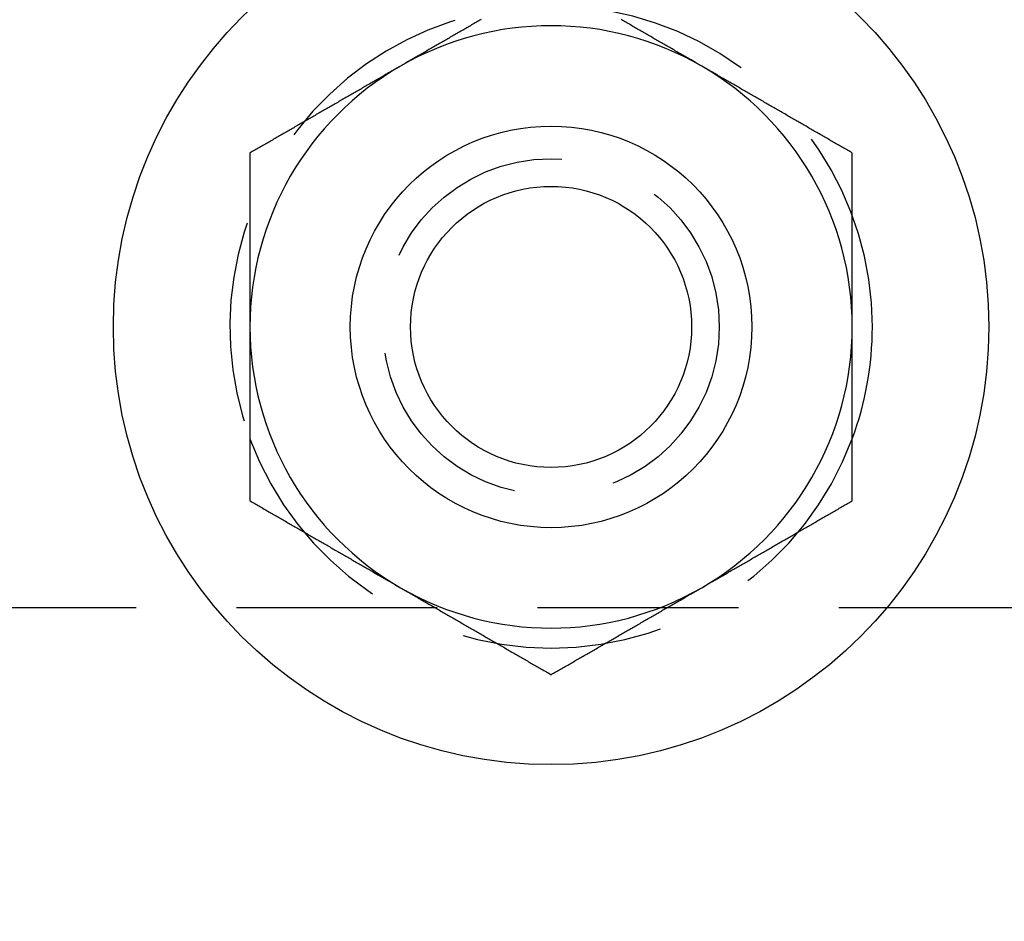
# Model space of a CAD drawing. Extents: x -137 to 301, y -495 to 82.
# Drawn here: x -56 to -32, y -263 to -240 of the extents above; entities that cross this region are included whole.
import ezdxf

# ---------------------------------------------------------------- set-up
doc = ezdxf.new("R2010")
doc.units = 0
doc.header["$LTSCALE"] = 20
doc.linetypes.add('VERDECKT', pattern=[0.375, 0.25, -0.125])
doc.layers.get('0').update_dxf_attribs({"linetype": 'CONTINUOUS'})

# ---------------------------------------------------------------- blocks, each defined once
blk = doc.blocks.new('A$C5F3700EE')
at = {"color": 1, "linetype": 'VERDECKT'}
blk.add_line((106.16497, 90), (-81.46494, 90), dxfattribs=at)
at = {"color": 3}
for points in [[(-57.7421, 104.649, 0), (-57.7717, 104.632, 0), (-57.8012, 104.615, 0), (-57.8307, 104.598, 0), (-57.8602, 104.581, 0), (-57.8898, 104.564, 0), (-57.9193, 104.547, 0), (-57.9488, 104.53, 0), (-57.9783, 104.513, 0), (-58.0079, 104.496, 0), (-58.0374, 104.479, 0), (-58.0669, 104.462, 0), (-58.0965, 104.445, 0), (-58.126, 104.428, 0), (-58.1555, 104.411, 0), (-58.185, 104.394, 0), (-58.2146, 104.377, 0), (-58.2441, 104.359, 0), (-58.2736, 104.342, 0), (-58.3031, 104.325, 0), (-58.3327, 104.308, 0), (-58.3622, 104.291, 0), (-58.3917, 104.274, 0), (-58.4213, 104.257, 0), (-58.4508, 104.24, 0), (-58.4803, 104.223, 0), (-58.5098, 104.206, 0), (-58.5394, 104.189, 0), (-58.5689, 104.172, 0), (-58.5984, 104.155, 0), (-58.628, 104.138, 0), (-58.6575, 104.121, 0), (-58.687, 104.104, 0), (-58.7165, 104.087, 0), (-58.7461, 104.07, 0), (-58.7756, 104.053, 0), (-58.8051, 104.036, 0), (-58.8346, 104.019, 0), (-58.8642, 104.001, 0), (-58.8937, 103.984, 0), (-58.9232, 103.967, 0), (-58.9528, 103.95, 0), (-58.9823, 103.933, 0), (-59.0118, 103.916, 0), (-59.0413, 103.899, 0), (-59.0709, 103.882, 0), (-59.1004, 103.865, 0), (-59.1299, 103.848, 0), (-59.1594, 103.831, 0), (-59.189, 103.814, 0), (-59.2185, 103.797, 0), (-59.248, 103.78, 0), (-59.2776, 103.763, 0), (-59.3071, 103.746, 0), (-59.3366, 103.729, 0), (-59.3661, 103.712, 0), (-59.3957, 103.695, 0), (-59.4252, 103.678, 0), (-59.4547, 103.661, 0), (-59.4843, 103.643, 0), (-59.5138, 103.626, 0), (-59.5433, 103.609, 0), (-59.5728, 103.592, 0), (-59.6024, 103.575, 0), (-59.6319, 103.558, 0), (-59.6614, 103.541, 0), (-59.6909, 103.524, 0), (-59.7205, 103.507, 0), (-59.75, 103.49, 0)], [(-52.25, 103.49, 0), (-52.2795, 103.507, 0), (-52.3091, 103.524, 0), (-52.3386, 103.541, 0), (-52.3681, 103.558, 0), (-52.3976, 103.575, 0), (-52.4272, 103.592, 0), (-52.4567, 103.609, 0), (-52.4862, 103.626, 0), (-52.5157, 103.643, 0), (-52.5453, 103.661, 0), (-52.5748, 103.678, 0), (-52.6043, 103.695, 0), (-52.6339, 103.712, 0), (-52.6634, 103.729, 0), (-52.6929, 103.746, 0), (-52.7224, 103.763, 0), (-52.752, 103.78, 0), (-52.7815, 103.797, 0), (-52.811, 103.814, 0), (-52.8406, 103.831, 0), (-52.8701, 103.848, 0), (-52.8996, 103.865, 0), (-52.9291, 103.882, 0), (-52.9587, 103.899, 0), (-52.9882, 103.916, 0), (-53.0177, 103.933, 0), (-53.0472, 103.95, 0), (-53.0768, 103.967, 0), (-53.1063, 103.984, 0), (-53.1358, 104.001, 0), (-53.1654, 104.019, 0), (-53.1949, 104.036, 0), (-53.2244, 104.053, 0), (-53.2539, 104.07, 0), (-53.2835, 104.087, 0), (-53.313, 104.104, 0), (-53.3425, 104.121, 0), (-53.372, 104.138, 0), (-53.4016, 104.155, 0), (-53.4311, 104.172, 0), (-53.4606, 104.189, 0), (-53.4902, 104.206, 0), (-53.5197, 104.223, 0), (-53.5492, 104.24, 0), (-53.5787, 104.257, 0), (-53.6083, 104.274, 0), (-53.6378, 104.291, 0), (-53.6673, 104.308, 0), (-53.6969, 104.325, 0), (-53.7264, 104.342, 0), (-53.7559, 104.359, 0), (-53.7854, 104.377, 0), (-53.815, 104.394, 0), (-53.8445, 104.411, 0), (-53.874, 104.428, 0), (-53.9035, 104.445, 0), (-53.9331, 104.462, 0), (-53.9626, 104.479, 0), (-53.9921, 104.496, 0), (-54.0217, 104.513, 0), (-54.0512, 104.53, 0), (-54.0807, 104.547, 0), (-54.1102, 104.564, 0), (-54.1398, 104.581, 0), (-54.1693, 104.598, 0), (-54.1988, 104.615, 0), (-54.2283, 104.632, 0), (-54.2579, 104.649, 0)], [(-59.75, 103.49, 0), (-59.7795, 103.473, 0), (-59.8091, 103.456, 0), (-59.8386, 103.439, 0), (-59.8681, 103.422, 0), (-59.8976, 103.405, 0), (-59.9272, 103.388, 0), (-59.9567, 103.371, 0), (-59.9862, 103.354, 0), (-60.0157, 103.337, 0), (-60.0453, 103.32, 0), (-60.0748, 103.303, 0), (-60.1043, 103.285, 0), (-60.1339, 103.268, 0), (-60.1634, 103.251, 0), (-60.1929, 103.234, 0), (-60.2224, 103.217, 0), (-60.252, 103.2, 0), (-60.2815, 103.183, 0), (-60.311, 103.166, 0), (-60.3406, 103.149, 0), (-60.3701, 103.132, 0), (-60.3996, 103.115, 0), (-60.4291, 103.098, 0), (-60.4587, 103.081, 0), (-60.4882, 103.064, 0), (-60.5177, 103.047, 0), (-60.5472, 103.03, 0), (-60.5768, 103.013, 0), (-60.6063, 102.996, 0), (-60.6358, 102.979, 0), (-60.6654, 102.962, 0), (-60.6949, 102.945, 0), (-60.7244, 102.927, 0), (-60.7539, 102.91, 0), (-60.7835, 102.893, 0), (-60.813, 102.876, 0), (-60.8425, 102.859, 0), (-60.872, 102.842, 0), (-60.9016, 102.825, 0), (-60.9311, 102.808, 0), (-60.9606, 102.791, 0), (-60.9902, 102.774, 0), (-61.0197, 102.757, 0), (-61.0492, 102.74, 0), (-61.0787, 102.723, 0), (-61.1083, 102.706, 0), (-61.1378, 102.689, 0), (-61.1673, 102.672, 0), (-61.1969, 102.655, 0), (-61.2264, 102.638, 0), (-61.2559, 102.621, 0), (-61.2854, 102.604, 0), (-61.315, 102.587, 0), (-61.3445, 102.569, 0), (-61.374, 102.552, 0), (-61.4035, 102.535, 0), (-61.4331, 102.518, 0), (-61.4626, 102.501, 0), (-61.4921, 102.484, 0), (-61.5217, 102.467, 0), (-61.5512, 102.45, 0), (-61.5807, 102.433, 0), (-61.6102, 102.416, 0), (-61.6398, 102.399, 0), (-61.6693, 102.382, 0), (-61.6988, 102.365, 0), (-61.7283, 102.348, 0), (-61.7579, 102.331, 0), (-61.7874, 102.314, 0), (-61.8169, 102.297, 0), (-61.8465, 102.28, 0), (-61.876, 102.263, 0), (-61.9055, 102.246, 0), (-61.935, 102.229, 0), (-61.9646, 102.211, 0), (-61.9941, 102.194, 0), (-62.0236, 102.177, 0), (-62.0531, 102.16, 0), (-62.0827, 102.143, 0), (-62.1122, 102.126, 0), (-62.1417, 102.109, 0), (-62.1713, 102.092, 0), (-62.2008, 102.075, 0), (-62.2303, 102.058, 0), (-62.2598, 102.041, 0), (-62.2894, 102.024, 0), (-62.3189, 102.007, 0), (-62.3484, 101.99, 0), (-62.378, 101.973, 0), (-62.4075, 101.956, 0), (-62.437, 101.939, 0), (-62.4665, 101.922, 0), (-62.4961, 101.905, 0), (-62.5256, 101.888, 0), (-62.5551, 101.871, 0), (-62.5846, 101.853, 0), (-62.6142, 101.836, 0), (-62.6437, 101.819, 0), (-62.6732, 101.802, 0), (-62.7028, 101.785, 0), (-62.7323, 101.768, 0), (-62.7618, 101.751, 0), (-62.7913, 101.734, 0), (-62.8209, 101.717, 0), (-62.8504, 101.7, 0), (-62.8799, 101.683, 0), (-62.9094, 101.666, 0), (-62.939, 101.649, 0), (-62.9685, 101.632, 0), (-62.998, 101.615, 0), (-63.0276, 101.598, 0), (-63.0571, 101.581, 0), (-63.0866, 101.564, 0), (-63.1161, 101.547, 0), (-63.1457, 101.53, 0), (-63.1752, 101.512, 0), (-63.2047, 101.495, 0), (-63.2343, 101.478, 0), (-63.2638, 101.461, 0), (-63.2933, 101.444, 0), (-63.3228, 101.427, 0), (-63.3524, 101.41, 0), (-63.3819, 101.393, 0), (-63.4114, 101.376, 0), (-63.4409, 101.359, 0), (-63.4705, 101.342, 0), (-63.5, 101.325, 0)], [(-48.5, 101.325, 0), (-48.5295, 101.342, 0), (-48.5591, 101.359, 0), (-48.5886, 101.376, 0), (-48.6181, 101.393, 0), (-48.6476, 101.41, 0), (-48.6772, 101.427, 0), (-48.7067, 101.444, 0), (-48.7362, 101.461, 0), (-48.7657, 101.478, 0), (-48.7953, 101.495, 0), (-48.8248, 101.512, 0), (-48.8543, 101.53, 0), (-48.8839, 101.547, 0), (-48.9134, 101.564, 0), (-48.9429, 101.581, 0), (-48.9724, 101.598, 0), (-49.002, 101.615, 0), (-49.0315, 101.632, 0), (-49.061, 101.649, 0), (-49.0906, 101.666, 0), (-49.1201, 101.683, 0), (-49.1496, 101.7, 0), (-49.1791, 101.717, 0), (-49.2087, 101.734, 0), (-49.2382, 101.751, 0), (-49.2677, 101.768, 0), (-49.2972, 101.785, 0), (-49.3268, 101.802, 0), (-49.3563, 101.819, 0), (-49.3858, 101.836, 0), (-49.4154, 101.853, 0), (-49.4449, 101.871, 0), (-49.4744, 101.888, 0), (-49.5039, 101.905, 0), (-49.5335, 101.922, 0), (-49.563, 101.939, 0), (-49.5925, 101.956, 0), (-49.622, 101.973, 0), (-49.6516, 101.99, 0), (-49.6811, 102.007, 0), (-49.7106, 102.024, 0), (-49.7402, 102.041, 0), (-49.7697, 102.058, 0), (-49.7992, 102.075, 0), (-49.8287, 102.092, 0), (-49.8583, 102.109, 0), (-49.8878, 102.126, 0), (-49.9173, 102.143, 0), (-49.9469, 102.16, 0), (-49.9764, 102.177, 0), (-50.0059, 102.194, 0), (-50.0354, 102.211, 0), (-50.065, 102.229, 0), (-50.0945, 102.246, 0), (-50.124, 102.263, 0), (-50.1535, 102.28, 0), (-50.1831, 102.297, 0), (-50.2126, 102.314, 0), (-50.2421, 102.331, 0), (-50.2717, 102.348, 0), (-50.3012, 102.365, 0), (-50.3307, 102.382, 0), (-50.3602, 102.399, 0), (-50.3898, 102.416, 0), (-50.4193, 102.433, 0), (-50.4488, 102.45, 0), (-50.4783, 102.467, 0), (-50.5079, 102.484, 0), (-50.5374, 102.501, 0), (-50.5669, 102.518, 0), (-50.5965, 102.535, 0), (-50.626, 102.552, 0), (-50.6555, 102.569, 0), (-50.685, 102.587, 0), (-50.7146, 102.604, 0), (-50.7441, 102.621, 0), (-50.7736, 102.638, 0), (-50.8031, 102.655, 0), (-50.8327, 102.672, 0), (-50.8622, 102.689, 0), (-50.8917, 102.706, 0), (-50.9213, 102.723, 0), (-50.9508, 102.74, 0), (-50.9803, 102.757, 0), (-51.0098, 102.774, 0), (-51.0394, 102.791, 0), (-51.0689, 102.808, 0), (-51.0984, 102.825, 0), (-51.128, 102.842, 0), (-51.1575, 102.859, 0), (-51.187, 102.876, 0), (-51.2165, 102.893, 0), (-51.2461, 102.91, 0), (-51.2756, 102.927, 0), (-51.3051, 102.945, 0), (-51.3346, 102.962, 0), (-51.3642, 102.979, 0), (-51.3937, 102.996, 0), (-51.4232, 103.013, 0), (-51.4528, 103.03, 0), (-51.4823, 103.047, 0), (-51.5118, 103.064, 0), (-51.5413, 103.081, 0), (-51.5709, 103.098, 0), (-51.6004, 103.115, 0), (-51.6299, 103.132, 0), (-51.6594, 103.149, 0), (-51.689, 103.166, 0), (-51.7185, 103.183, 0), (-51.748, 103.2, 0), (-51.7776, 103.217, 0), (-51.8071, 103.234, 0), (-51.8366, 103.251, 0), (-51.8661, 103.268, 0), (-51.8957, 103.285, 0), (-51.9252, 103.303, 0), (-51.9547, 103.32, 0), (-51.9843, 103.337, 0), (-52.0138, 103.354, 0), (-52.0433, 103.371, 0), (-52.0728, 103.388, 0), (-52.1024, 103.405, 0), (-52.1319, 103.422, 0), (-52.1614, 103.439, 0), (-52.1909, 103.456, 0), (-52.2205, 103.473, 0), (-52.25, 103.49, 0)], [(-63.5, 101.325, 0), (-63.5, 101.291, 0), (-63.5, 101.257, 0), (-63.5, 101.223, 0), (-63.5, 101.189, 0), (-63.5, 101.155, 0), (-63.5, 101.121, 0), (-63.5, 101.087, 0), (-63.5, 101.053, 0), (-63.5, 101.019, 0), (-63.5, 100.985, 0), (-63.5, 100.951, 0), (-63.5, 100.916, 0), (-63.5, 100.882, 0), (-63.5, 100.848, 0), (-63.5, 100.814, 0), (-63.5, 100.78, 0), (-63.5, 100.746, 0), (-63.5, 100.712, 0), (-63.5, 100.678, 0), (-63.5, 100.644, 0), (-63.5, 100.61, 0), (-63.5, 100.576, 0), (-63.5, 100.542, 0), (-63.5, 100.508, 0), (-63.5, 100.474, 0), (-63.5, 100.44, 0), (-63.5, 100.406, 0), (-63.5, 100.372, 0), (-63.5, 100.338, 0), (-63.5, 100.304, 0), (-63.5, 100.269, 0), (-63.5, 100.235, 0), (-63.5, 100.201, 0), (-63.5, 100.167, 0), (-63.5, 100.133, 0), (-63.5, 100.099, 0), (-63.5, 100.065, 0), (-63.5, 100.031, 0), (-63.5, 99.997, 0), (-63.5, 99.9629, 0), (-63.5, 99.9288, 0), (-63.5, 99.8947, 0), (-63.5, 99.8607, 0), (-63.5, 99.8266, 0), (-63.5, 99.7925, 0), (-63.5, 99.7584, 0), (-63.5, 99.7244, 0), (-63.5, 99.6903, 0), (-63.5, 99.6562, 0), (-63.5, 99.6221, 0), (-63.5, 99.5881, 0), (-63.5, 99.554, 0), (-63.5, 99.5199, 0), (-63.5, 99.4858, 0), (-63.5, 99.4517, 0), (-63.5, 99.4176, 0), (-63.5, 99.3836, 0), (-63.5, 99.3495, 0), (-63.5, 99.3154, 0), (-63.5, 99.2813, 0), (-63.5, 99.2472, 0), (-63.5, 99.2131, 0), (-63.5, 99.179, 0), (-63.5, 99.1449, 0), (-63.5, 99.1108, 0), (-63.5, 99.0767, 0), (-63.5, 99.0426, 0), (-63.5, 99.0085, 0), (-63.5, 98.9744, 0), (-63.5, 98.9403, 0), (-63.5, 98.9062, 0), (-63.5, 98.8721, 0), (-63.5, 98.838, 0), (-63.5, 98.8039, 0), (-63.5, 98.7698, 0), (-63.5, 98.7357, 0), (-63.5, 98.7016, 0), (-63.5, 98.6675, 0), (-63.5, 98.6334, 0), (-63.5, 98.5993, 0), (-63.5, 98.5652, 0), (-63.5, 98.5311, 0), (-63.5, 98.497, 0), (-63.5, 98.4628, 0), (-63.5, 98.4287, 0), (-63.5, 98.3946, 0), (-63.5, 98.3605, 0), (-63.5, 98.3264, 0), (-63.5, 98.2923, 0), (-63.5, 98.2581, 0), (-63.5, 98.224, 0), (-63.5, 98.1899, 0), (-63.5, 98.1558, 0), (-63.5, 98.1216, 0), (-63.5, 98.0875, 0), (-63.5, 98.0534, 0), (-63.5, 98.0193, 0), (-63.5, 97.9851, 0), (-63.5, 97.951, 0), (-63.5, 97.9169, 0), (-63.5, 97.8827, 0), (-63.5, 97.8486, 0), (-63.5, 97.8145, 0), (-63.5, 97.7803, 0), (-63.5, 97.7462, 0), (-63.5, 97.712, 0), (-63.5, 97.6779, 0), (-63.5, 97.6438, 0), (-63.5, 97.6096, 0), (-63.5, 97.5755, 0), (-63.5, 97.5413, 0), (-63.5, 97.5072, 0), (-63.5, 97.473, 0), (-63.5, 97.4389, 0), (-63.5, 97.4047, 0), (-63.5, 97.3706, 0), (-63.5, 97.3364, 0), (-63.5, 97.3023, 0), (-63.5, 97.2681, 0), (-63.5, 97.234, 0), (-63.5, 97.1998, 0), (-63.5, 97.1657, 0), (-63.5, 97.1315, 0), (-63.5, 97.0973, 0), (-63.5, 97.0632, 0), (-63.5, 97.029, 0), (-63.5, 96.9948, 0)], [(-48.5, 96.9948, 0), (-48.5, 97.029, 0), (-48.5, 97.0632, 0), (-48.5, 97.0973, 0), (-48.5, 97.1315, 0), (-48.5, 97.1657, 0), (-48.5, 97.1998, 0), (-48.5, 97.234, 0), (-48.5, 97.2681, 0), (-48.5, 97.3023, 0), (-48.5, 97.3364, 0), (-48.5, 97.3706, 0), (-48.5, 97.4047, 0), (-48.5, 97.4389, 0), (-48.5, 97.473, 0), (-48.5, 97.5072, 0), (-48.5, 97.5413, 0), (-48.5, 97.5755, 0), (-48.5, 97.6096, 0), (-48.5, 97.6438, 0), (-48.5, 97.6779, 0), (-48.5, 97.712, 0), (-48.5, 97.7462, 0), (-48.5, 97.7803, 0), (-48.5, 97.8145, 0), (-48.5, 97.8486, 0), (-48.5, 97.8827, 0), (-48.5, 97.9169, 0), (-48.5, 97.951, 0), (-48.5, 97.9851, 0), (-48.5, 98.0193, 0), (-48.5, 98.0534, 0), (-48.5, 98.0875, 0), (-48.5, 98.1216, 0), (-48.5, 98.1558, 0), (-48.5, 98.1899, 0), (-48.5, 98.224, 0), (-48.5, 98.2581, 0), (-48.5, 98.2923, 0), (-48.5, 98.3264, 0), (-48.5, 98.3605, 0), (-48.5, 98.3946, 0), (-48.5, 98.4287, 0), (-48.5, 98.4628, 0), (-48.5, 98.497, 0), (-48.5, 98.5311, 0), (-48.5, 98.5652, 0), (-48.5, 98.5993, 0), (-48.5, 98.6334, 0), (-48.5, 98.6675, 0), (-48.5, 98.7016, 0), (-48.5, 98.7357, 0), (-48.5, 98.7698, 0), (-48.5, 98.8039, 0), (-48.5, 98.838, 0), (-48.5, 98.8721, 0), (-48.5, 98.9062, 0), (-48.5, 98.9403, 0), (-48.5, 98.9744, 0), (-48.5, 99.0085, 0), (-48.5, 99.0426, 0), (-48.5, 99.0767, 0), (-48.5, 99.1108, 0), (-48.5, 99.1449, 0), (-48.5, 99.179, 0), (-48.5, 99.2131, 0), (-48.5, 99.2472, 0), (-48.5, 99.2813, 0), (-48.5, 99.3154, 0), (-48.5, 99.3495, 0), (-48.5, 99.3836, 0), (-48.5, 99.4176, 0), (-48.5, 99.4517, 0), (-48.5, 99.4858, 0), (-48.5, 99.5199, 0), (-48.5, 99.554, 0), (-48.5, 99.5881, 0), (-48.5, 99.6221, 0), (-48.5, 99.6562, 0), (-48.5, 99.6903, 0), (-48.5, 99.7244, 0), (-48.5, 99.7584, 0), (-48.5, 99.7925, 0), (-48.5, 99.8266, 0), (-48.5, 99.8607, 0), (-48.5, 99.8947, 0), (-48.5, 99.9288, 0), (-48.5, 99.9629, 0), (-48.5, 99.997, 0), (-48.5, 100.031, 0), (-48.5, 100.065, 0), (-48.5, 100.099, 0), (-48.5, 100.133, 0), (-48.5, 100.167, 0), (-48.5, 100.201, 0), (-48.5, 100.235, 0), (-48.5, 100.269, 0), (-48.5, 100.304, 0), (-48.5, 100.338, 0), (-48.5, 100.372, 0), (-48.5, 100.406, 0), (-48.5, 100.44, 0), (-48.5, 100.474, 0), (-48.5, 100.508, 0), (-48.5, 100.542, 0), (-48.5, 100.576, 0), (-48.5, 100.61, 0), (-48.5, 100.644, 0), (-48.5, 100.678, 0), (-48.5, 100.712, 0), (-48.5, 100.746, 0), (-48.5, 100.78, 0), (-48.5, 100.814, 0), (-48.5, 100.848, 0), (-48.5, 100.882, 0), (-48.5, 100.916, 0), (-48.5, 100.951, 0), (-48.5, 100.985, 0), (-48.5, 101.019, 0), (-48.5, 101.053, 0), (-48.5, 101.087, 0), (-48.5, 101.121, 0), (-48.5, 101.155, 0), (-48.5, 101.189, 0), (-48.5, 101.223, 0), (-48.5, 101.257, 0), (-48.5, 101.291, 0), (-48.5, 101.325, 0)], [(-63.5, 96.9948, 0), (-63.5, 96.9722, 0), (-63.5, 96.9496, 0), (-63.5, 96.9269, 0), (-63.5, 96.9043, 0), (-63.5, 96.8816, 0), (-63.5, 96.859, 0), (-63.5, 96.8364, 0), (-63.5, 96.8137, 0), (-63.5, 96.7911, 0), (-63.5, 96.7684, 0), (-63.5, 96.7458, 0), (-63.5, 96.7231, 0), (-63.5, 96.7005, 0), (-63.5, 96.6778, 0), (-63.5, 96.6552, 0), (-63.5, 96.6325, 0), (-63.5, 96.6099, 0), (-63.5, 96.5872, 0), (-63.5, 96.5646, 0), (-63.5, 96.5419, 0), (-63.5, 96.5193, 0), (-63.5, 96.4966, 0), (-63.5, 96.474, 0), (-63.5, 96.4513, 0), (-63.5, 96.4287, 0), (-63.5, 96.406, 0), (-63.5, 96.3834, 0), (-63.5, 96.3607, 0), (-63.5, 96.3381, 0), (-63.5, 96.3154, 0), (-63.5, 96.2928, 0), (-63.5, 96.2701, 0), (-63.5, 96.2474, 0), (-63.5, 96.2248, 0), (-63.5, 96.2021, 0), (-63.5, 96.1795, 0), (-63.5, 96.1568, 0), (-63.5, 96.1342, 0), (-63.5, 96.1115, 0), (-63.5, 96.0888, 0), (-63.5, 96.0662, 0), (-63.5, 96.0435, 0), (-63.5, 96.0209, 0), (-63.5, 95.9982, 0), (-63.5, 95.9755, 0), (-63.5, 95.9529, 0), (-63.5, 95.9302, 0), (-63.5, 95.9075, 0), (-63.5, 95.8849, 0), (-63.5, 95.8622, 0), (-63.5, 95.8395, 0), (-63.5, 95.8169, 0), (-63.5, 95.7942, 0), (-63.5, 95.7715, 0), (-63.5, 95.7489, 0), (-63.5, 95.7262, 0), (-63.5, 95.7035, 0), (-63.5, 95.6809, 0), (-63.5, 95.6582, 0), (-63.5, 95.6355, 0), (-63.5, 95.6129, 0), (-63.5, 95.5902, 0), (-63.5, 95.5675, 0), (-63.5, 95.5448, 0), (-63.5, 95.5222, 0), (-63.5, 95.4995, 0), (-63.5, 95.4768, 0), (-63.5, 95.4541, 0), (-63.5, 95.4315, 0), (-63.5, 95.4088, 0), (-63.5, 95.3861, 0), (-63.5, 95.3634, 0), (-63.5, 95.3408, 0), (-63.5, 95.3181, 0), (-63.5, 95.2954, 0), (-63.5, 95.2727, 0), (-63.5, 95.2501, 0), (-63.5, 95.2274, 0), (-63.5, 95.2047, 0), (-63.5, 95.182, 0), (-63.5, 95.1593, 0), (-63.5, 95.1366, 0), (-63.5, 95.114, 0), (-63.5, 95.0913, 0), (-63.5, 95.0686, 0), (-63.5, 95.0459, 0), (-63.5, 95.0232, 0), (-63.5, 95.0006, 0), (-63.5, 94.9779, 0), (-63.5, 94.9552, 0), (-63.5, 94.9325, 0), (-63.5, 94.9098, 0), (-63.5, 94.8871, 0), (-63.5, 94.8644, 0), (-63.5, 94.8418, 0), (-63.5, 94.8191, 0), (-63.5, 94.7964, 0), (-63.5, 94.7737, 0), (-63.5, 94.751, 0), (-63.5, 94.7283, 0), (-63.5, 94.7056, 0), (-63.5, 94.6829, 0), (-63.5, 94.6602, 0), (-63.5, 94.6375, 0), (-63.5, 94.6148, 0), (-63.5, 94.5921, 0), (-63.5, 94.5694, 0), (-63.5, 94.5467, 0), (-63.5, 94.524, 0), (-63.5, 94.5013, 0), (-63.5, 94.4786, 0), (-63.5, 94.4559, 0), (-63.5, 94.4332, 0), (-63.5, 94.4105, 0), (-63.5, 94.3878, 0), (-63.5, 94.3651, 0), (-63.5, 94.3424, 0), (-63.5, 94.3197, 0), (-63.5, 94.297, 0), (-63.5, 94.2743, 0), (-63.5, 94.2516, 0), (-63.5, 94.2289, 0), (-63.5, 94.2062, 0), (-63.5, 94.1835, 0), (-63.5, 94.1608, 0), (-63.5, 94.1381, 0), (-63.5, 94.1154, 0), (-63.5, 94.0927, 0), (-63.5, 94.07, 0), (-63.5, 94.0473, 0), (-63.5, 94.0246, 0), (-63.5, 94.0019, 0), (-63.5, 93.9792, 0), (-63.5, 93.9565, 0), (-63.5, 93.9338, 0), (-63.5, 93.9111, 0), (-63.5, 93.8884, 0), (-63.5, 93.8657, 0), (-63.5, 93.843, 0), (-63.5, 93.8203, 0), (-63.5, 93.7976, 0), (-63.5, 93.7749, 0), (-63.5, 93.7522, 0), (-63.5, 93.7295, 0), (-63.5, 93.7068, 0), (-63.5, 93.6841, 0), (-63.5, 93.6615, 0), (-63.5, 93.6388, 0), (-63.5, 93.6161, 0), (-63.5, 93.5934, 0), (-63.5, 93.5707, 0), (-63.5, 93.548, 0), (-63.5, 93.5253, 0), (-63.5, 93.5027, 0), (-63.5, 93.48, 0), (-63.5, 93.4573, 0), (-63.5, 93.4346, 0), (-63.5, 93.4119, 0), (-63.5, 93.3893, 0), (-63.5, 93.3666, 0), (-63.5, 93.3439, 0), (-63.5, 93.3213, 0), (-63.5, 93.2986, 0), (-63.5, 93.2759, 0), (-63.5, 93.2533, 0), (-63.5, 93.2306, 0), (-63.5, 93.2079, 0), (-63.5, 93.1853, 0), (-63.5, 93.1626, 0), (-63.5, 93.14, 0), (-63.5, 93.1173, 0), (-63.5, 93.0946, 0), (-63.5, 93.072, 0), (-63.5, 93.0494, 0), (-63.5, 93.0267, 0), (-63.5, 93.0041, 0), (-63.5, 92.9814, 0), (-63.5, 92.9588, 0), (-63.5, 92.9361, 0), (-63.5, 92.9135, 0), (-63.5, 92.8909, 0), (-63.5, 92.8683, 0), (-63.5, 92.8456, 0), (-63.5, 92.823, 0), (-63.5, 92.8004, 0), (-63.5, 92.7778, 0), (-63.5, 92.7552, 0), (-63.5, 92.7325, 0), (-63.5, 92.7099, 0), (-63.5, 92.6873, 0), (-63.5, 92.6647, 0)], [(-48.5, 92.6647, 0), (-48.5, 92.6873, 0), (-48.5, 92.7099, 0), (-48.5, 92.7325, 0), (-48.5, 92.7552, 0), (-48.5, 92.7778, 0), (-48.5, 92.8004, 0), (-48.5, 92.823, 0), (-48.5, 92.8456, 0), (-48.5, 92.8683, 0), (-48.5, 92.8909, 0), (-48.5, 92.9135, 0), (-48.5, 92.9361, 0), (-48.5, 92.9588, 0), (-48.5, 92.9814, 0), (-48.5, 93.0041, 0), (-48.5, 93.0267, 0), (-48.5, 93.0494, 0), (-48.5, 93.072, 0), (-48.5, 93.0946, 0), (-48.5, 93.1173, 0), (-48.5, 93.14, 0), (-48.5, 93.1626, 0), (-48.5, 93.1853, 0), (-48.5, 93.2079, 0), (-48.5, 93.2306, 0), (-48.5, 93.2533, 0), (-48.5, 93.2759, 0), (-48.5, 93.2986, 0), (-48.5, 93.3213, 0), (-48.5, 93.3439, 0), (-48.5, 93.3666, 0), (-48.5, 93.3893, 0), (-48.5, 93.4119, 0), (-48.5, 93.4346, 0), (-48.5, 93.4573, 0), (-48.5, 93.48, 0), (-48.5, 93.5027, 0), (-48.5, 93.5253, 0), (-48.5, 93.548, 0), (-48.5, 93.5707, 0), (-48.5, 93.5934, 0), (-48.5, 93.6161, 0), (-48.5, 93.6388, 0), (-48.5, 93.6615, 0), (-48.5, 93.6841, 0), (-48.5, 93.7068, 0), (-48.5, 93.7295, 0), (-48.5, 93.7522, 0), (-48.5, 93.7749, 0), (-48.5, 93.7976, 0), (-48.5, 93.8203, 0), (-48.5, 93.843, 0), (-48.5, 93.8657, 0), (-48.5, 93.8884, 0), (-48.5, 93.9111, 0), (-48.5, 93.9338, 0), (-48.5, 93.9565, 0), (-48.5, 93.9792, 0), (-48.5, 94.0019, 0), (-48.5, 94.0246, 0), (-48.5, 94.0473, 0), (-48.5, 94.07, 0), (-48.5, 94.0927, 0), (-48.5, 94.1154, 0), (-48.5, 94.1381, 0), (-48.5, 94.1608, 0), (-48.5, 94.1835, 0), (-48.5, 94.2062, 0), (-48.5, 94.2289, 0), (-48.5, 94.2516, 0), (-48.5, 94.2743, 0), (-48.5, 94.297, 0), (-48.5, 94.3197, 0), (-48.5, 94.3424, 0), (-48.5, 94.3651, 0), (-48.5, 94.3878, 0), (-48.5, 94.4105, 0), (-48.5, 94.4332, 0), (-48.5, 94.4559, 0), (-48.5, 94.4786, 0), (-48.5, 94.5013, 0), (-48.5, 94.524, 0), (-48.5, 94.5467, 0), (-48.5, 94.5694, 0), (-48.5, 94.5921, 0), (-48.5, 94.6148, 0), (-48.5, 94.6375, 0), (-48.5, 94.6602, 0), (-48.5, 94.6829, 0), (-48.5, 94.7056, 0), (-48.5, 94.7283, 0), (-48.5, 94.751, 0), (-48.5, 94.7737, 0), (-48.5, 94.7964, 0), (-48.5, 94.8191, 0), (-48.5, 94.8418, 0), (-48.5, 94.8644, 0), (-48.5, 94.8871, 0), (-48.5, 94.9098, 0), (-48.5, 94.9325, 0), (-48.5, 94.9552, 0), (-48.5, 94.9779, 0), (-48.5, 95.0006, 0), (-48.5, 95.0232, 0), (-48.5, 95.0459, 0), (-48.5, 95.0686, 0), (-48.5, 95.0913, 0), (-48.5, 95.114, 0), (-48.5, 95.1366, 0), (-48.5, 95.1593, 0), (-48.5, 95.182, 0), (-48.5, 95.2047, 0), (-48.5, 95.2274, 0), (-48.5, 95.2501, 0), (-48.5, 95.2727, 0), (-48.5, 95.2954, 0), (-48.5, 95.3181, 0), (-48.5, 95.3408, 0), (-48.5, 95.3634, 0), (-48.5, 95.3861, 0), (-48.5, 95.4088, 0), (-48.5, 95.4315, 0), (-48.5, 95.4541, 0), (-48.5, 95.4768, 0), (-48.5, 95.4995, 0), (-48.5, 95.5222, 0), (-48.5, 95.5448, 0), (-48.5, 95.5675, 0), (-48.5, 95.5902, 0), (-48.5, 95.6129, 0), (-48.5, 95.6355, 0), (-48.5, 95.6582, 0), (-48.5, 95.6809, 0), (-48.5, 95.7035, 0), (-48.5, 95.7262, 0), (-48.5, 95.7489, 0), (-48.5, 95.7715, 0), (-48.5, 95.7942, 0), (-48.5, 95.8169, 0), (-48.5, 95.8395, 0), (-48.5, 95.8622, 0), (-48.5, 95.8849, 0), (-48.5, 95.9075, 0), (-48.5, 95.9302, 0), (-48.5, 95.9529, 0), (-48.5, 95.9755, 0), (-48.5, 95.9982, 0), (-48.5, 96.0209, 0), (-48.5, 96.0435, 0), (-48.5, 96.0662, 0), (-48.5, 96.0888, 0), (-48.5, 96.1115, 0), (-48.5, 96.1342, 0), (-48.5, 96.1568, 0), (-48.5, 96.1795, 0), (-48.5, 96.2021, 0), (-48.5, 96.2248, 0), (-48.5, 96.2474, 0), (-48.5, 96.2701, 0), (-48.5, 96.2928, 0), (-48.5, 96.3154, 0), (-48.5, 96.3381, 0), (-48.5, 96.3607, 0), (-48.5, 96.3834, 0), (-48.5, 96.406, 0), (-48.5, 96.4287, 0), (-48.5, 96.4513, 0), (-48.5, 96.474, 0), (-48.5, 96.4966, 0), (-48.5, 96.5193, 0), (-48.5, 96.5419, 0), (-48.5, 96.5646, 0), (-48.5, 96.5872, 0), (-48.5, 96.6099, 0), (-48.5, 96.6325, 0), (-48.5, 96.6552, 0), (-48.5, 96.6778, 0), (-48.5, 96.7005, 0), (-48.5, 96.7231, 0), (-48.5, 96.7458, 0), (-48.5, 96.7684, 0), (-48.5, 96.7911, 0), (-48.5, 96.8137, 0), (-48.5, 96.8364, 0), (-48.5, 96.859, 0), (-48.5, 96.8816, 0), (-48.5, 96.9043, 0), (-48.5, 96.9269, 0), (-48.5, 96.9496, 0), (-48.5, 96.9722, 0), (-48.5, 96.9948, 0)], [(-63.5, 92.6647, 0), (-63.4705, 92.6477, 0), (-63.4409, 92.6306, 0), (-63.4114, 92.6136, 0), (-63.3819, 92.5965, 0), (-63.3524, 92.5795, 0), (-63.3228, 92.5624, 0), (-63.2933, 92.5454, 0), (-63.2638, 92.5283, 0), (-63.2343, 92.5113, 0), (-63.2047, 92.4942, 0), (-63.1752, 92.4772, 0), (-63.1457, 92.4601, 0), (-63.1161, 92.4431, 0), (-63.0866, 92.426, 0), (-63.0571, 92.409, 0), (-63.0276, 92.392, 0), (-62.998, 92.3749, 0), (-62.9685, 92.3579, 0), (-62.939, 92.3408, 0), (-62.9094, 92.3238, 0), (-62.8799, 92.3067, 0), (-62.8504, 92.2897, 0), (-62.8209, 92.2726, 0), (-62.7913, 92.2556, 0), (-62.7618, 92.2385, 0), (-62.7323, 92.2215, 0), (-62.7028, 92.2044, 0), (-62.6732, 92.1874, 0), (-62.6437, 92.1703, 0), (-62.6142, 92.1533, 0), (-62.5846, 92.1362, 0), (-62.5551, 92.1192, 0), (-62.5256, 92.1021, 0), (-62.4961, 92.0851, 0), (-62.4665, 92.068, 0), (-62.437, 92.051, 0), (-62.4075, 92.034, 0), (-62.378, 92.0169, 0), (-62.3484, 91.9999, 0), (-62.3189, 91.9828, 0), (-62.2894, 91.9658, 0), (-62.2598, 91.9487, 0), (-62.2303, 91.9317, 0), (-62.2008, 91.9146, 0), (-62.1713, 91.8976, 0), (-62.1417, 91.8805, 0), (-62.1122, 91.8635, 0), (-62.0827, 91.8464, 0), (-62.0531, 91.8294, 0), (-62.0236, 91.8123, 0), (-61.9941, 91.7953, 0), (-61.9646, 91.7782, 0), (-61.935, 91.7612, 0), (-61.9055, 91.7441, 0), (-61.876, 91.7271, 0), (-61.8465, 91.71, 0), (-61.8169, 91.693, 0), (-61.7874, 91.6759, 0), (-61.7579, 91.6589, 0), (-61.7283, 91.6419, 0), (-61.6988, 91.6248, 0), (-61.6693, 91.6078, 0), (-61.6398, 91.5907, 0), (-61.6102, 91.5737, 0), (-61.5807, 91.5566, 0), (-61.5512, 91.5396, 0), (-61.5217, 91.5225, 0), (-61.4921, 91.5055, 0), (-61.4626, 91.4884, 0), (-61.4331, 91.4714, 0), (-61.4035, 91.4543, 0), (-61.374, 91.4373, 0), (-61.3445, 91.4202, 0), (-61.315, 91.4032, 0), (-61.2854, 91.3861, 0), (-61.2559, 91.3691, 0), (-61.2264, 91.352, 0), (-61.1969, 91.335, 0), (-61.1673, 91.3179, 0), (-61.1378, 91.3009, 0), (-61.1083, 91.2839, 0), (-61.0787, 91.2668, 0), (-61.0492, 91.2498, 0), (-61.0197, 91.2327, 0), (-60.9902, 91.2157, 0), (-60.9606, 91.1986, 0), (-60.9311, 91.1816, 0), (-60.9016, 91.1645, 0), (-60.872, 91.1475, 0), (-60.8425, 91.1304, 0), (-60.813, 91.1134, 0), (-60.7835, 91.0963, 0), (-60.7539, 91.0793, 0), (-60.7244, 91.0622, 0), (-60.6949, 91.0452, 0), (-60.6654, 91.0281, 0), (-60.6358, 91.0111, 0), (-60.6063, 90.994, 0), (-60.5768, 90.977, 0), (-60.5472, 90.9599, 0), (-60.5177, 90.9429, 0), (-60.4882, 90.9258, 0), (-60.4587, 90.9088, 0), (-60.4291, 90.8918, 0), (-60.3996, 90.8747, 0), (-60.3701, 90.8577, 0), (-60.3406, 90.8406, 0), (-60.311, 90.8236, 0), (-60.2815, 90.8065, 0), (-60.252, 90.7895, 0), (-60.2224, 90.7724, 0), (-60.1929, 90.7554, 0), (-60.1634, 90.7383, 0), (-60.1339, 90.7213, 0), (-60.1043, 90.7042, 0), (-60.0748, 90.6872, 0), (-60.0453, 90.6701, 0), (-60.0157, 90.6531, 0), (-59.9862, 90.636, 0), (-59.9567, 90.619, 0), (-59.9272, 90.6019, 0), (-59.8976, 90.5849, 0), (-59.8681, 90.5678, 0), (-59.8386, 90.5508, 0), (-59.8091, 90.5338, 0), (-59.7795, 90.5167, 0), (-59.75, 90.4997, 0)], [(-52.25, 90.4997, 0), (-52.2205, 90.5167, 0), (-52.1909, 90.5338, 0), (-52.1614, 90.5508, 0), (-52.1319, 90.5678, 0), (-52.1024, 90.5849, 0), (-52.0728, 90.6019, 0), (-52.0433, 90.619, 0), (-52.0138, 90.636, 0), (-51.9843, 90.6531, 0), (-51.9547, 90.6701, 0), (-51.9252, 90.6872, 0), (-51.8957, 90.7042, 0), (-51.8661, 90.7213, 0), (-51.8366, 90.7383, 0), (-51.8071, 90.7554, 0), (-51.7776, 90.7724, 0), (-51.748, 90.7895, 0), (-51.7185, 90.8065, 0), (-51.689, 90.8236, 0), (-51.6594, 90.8406, 0), (-51.6299, 90.8577, 0), (-51.6004, 90.8747, 0), (-51.5709, 90.8918, 0), (-51.5413, 90.9088, 0), (-51.5118, 90.9258, 0), (-51.4823, 90.9429, 0), (-51.4528, 90.9599, 0), (-51.4232, 90.977, 0), (-51.3937, 90.994, 0), (-51.3642, 91.0111, 0), (-51.3346, 91.0281, 0), (-51.3051, 91.0452, 0), (-51.2756, 91.0622, 0), (-51.2461, 91.0793, 0), (-51.2165, 91.0963, 0), (-51.187, 91.1134, 0), (-51.1575, 91.1304, 0), (-51.128, 91.1475, 0), (-51.0984, 91.1645, 0), (-51.0689, 91.1816, 0), (-51.0394, 91.1986, 0), (-51.0098, 91.2157, 0), (-50.9803, 91.2327, 0), (-50.9508, 91.2498, 0), (-50.9213, 91.2668, 0), (-50.8917, 91.2839, 0), (-50.8622, 91.3009, 0), (-50.8327, 91.3179, 0), (-50.8031, 91.335, 0), (-50.7736, 91.352, 0), (-50.7441, 91.3691, 0), (-50.7146, 91.3861, 0), (-50.685, 91.4032, 0), (-50.6555, 91.4202, 0), (-50.626, 91.4373, 0), (-50.5965, 91.4543, 0), (-50.5669, 91.4714, 0), (-50.5374, 91.4884, 0), (-50.5079, 91.5055, 0), (-50.4783, 91.5225, 0), (-50.4488, 91.5396, 0), (-50.4193, 91.5566, 0), (-50.3898, 91.5737, 0), (-50.3602, 91.5907, 0), (-50.3307, 91.6078, 0), (-50.3012, 91.6248, 0), (-50.2717, 91.6419, 0), (-50.2421, 91.6589, 0), (-50.2126, 91.6759, 0), (-50.1831, 91.693, 0), (-50.1535, 91.71, 0), (-50.124, 91.7271, 0), (-50.0945, 91.7441, 0), (-50.065, 91.7612, 0), (-50.0354, 91.7782, 0), (-50.0059, 91.7953, 0), (-49.9764, 91.8123, 0), (-49.9469, 91.8294, 0), (-49.9173, 91.8464, 0), (-49.8878, 91.8635, 0), (-49.8583, 91.8805, 0), (-49.8287, 91.8976, 0), (-49.7992, 91.9146, 0), (-49.7697, 91.9317, 0), (-49.7402, 91.9487, 0), (-49.7106, 91.9658, 0), (-49.6811, 91.9828, 0), (-49.6516, 91.9999, 0), (-49.622, 92.0169, 0), (-49.5925, 92.034, 0), (-49.563, 92.051, 0), (-49.5335, 92.068, 0), (-49.5039, 92.0851, 0), (-49.4744, 92.1021, 0), (-49.4449, 92.1192, 0), (-49.4154, 92.1362, 0), (-49.3858, 92.1533, 0), (-49.3563, 92.1703, 0), (-49.3268, 92.1874, 0), (-49.2972, 92.2044, 0), (-49.2677, 92.2215, 0), (-49.2382, 92.2385, 0), (-49.2087, 92.2556, 0), (-49.1791, 92.2726, 0), (-49.1496, 92.2897, 0), (-49.1201, 92.3067, 0), (-49.0906, 92.3238, 0), (-49.061, 92.3408, 0), (-49.0315, 92.3579, 0), (-49.002, 92.3749, 0), (-48.9724, 92.392, 0), (-48.9429, 92.409, 0), (-48.9134, 92.426, 0), (-48.8839, 92.4431, 0), (-48.8543, 92.4601, 0), (-48.8248, 92.4772, 0), (-48.7953, 92.4942, 0), (-48.7657, 92.5113, 0), (-48.7362, 92.5283, 0), (-48.7067, 92.5454, 0), (-48.6772, 92.5624, 0), (-48.6476, 92.5795, 0), (-48.6181, 92.5965, 0), (-48.5886, 92.6136, 0), (-48.5591, 92.6306, 0), (-48.5295, 92.6477, 0), (-48.5, 92.6647, 0)], [(-59.75, 90.4997, 0), (-59.7205, 90.4826, 0), (-59.6909, 90.4656, 0), (-59.6614, 90.4485, 0), (-59.6319, 90.4315, 0), (-59.6024, 90.4144, 0), (-59.5728, 90.3974, 0), (-59.5433, 90.3803, 0), (-59.5138, 90.3633, 0), (-59.4843, 90.3462, 0), (-59.4547, 90.3292, 0), (-59.4252, 90.3121, 0), (-59.3957, 90.2951, 0), (-59.3661, 90.278, 0), (-59.3366, 90.261, 0), (-59.3071, 90.2439, 0), (-59.2776, 90.2269, 0), (-59.248, 90.2098, 0), (-59.2185, 90.1928, 0), (-59.189, 90.1757, 0), (-59.1594, 90.1587, 0), (-59.1299, 90.1417, 0), (-59.1004, 90.1246, 0), (-59.0709, 90.1076, 0), (-59.0413, 90.0905, 0), (-59.0118, 90.0735, 0), (-58.9823, 90.0564, 0), (-58.9528, 90.0394, 0), (-58.9232, 90.0223, 0), (-58.8937, 90.0053, 0), (-58.8642, 89.9882, 0), (-58.8346, 89.9712, 0), (-58.8051, 89.9541, 0), (-58.7756, 89.9371, 0), (-58.7461, 89.92, 0), (-58.7165, 89.903, 0), (-58.687, 89.8859, 0), (-58.6575, 89.8689, 0), (-58.628, 89.8518, 0), (-58.5984, 89.8348, 0), (-58.5689, 89.8177, 0), (-58.5394, 89.8007, 0), (-58.5098, 89.7836, 0), (-58.4803, 89.7666, 0), (-58.4508, 89.7496, 0), (-58.4213, 89.7325, 0), (-58.3917, 89.7155, 0), (-58.3622, 89.6984, 0), (-58.3327, 89.6814, 0), (-58.3031, 89.6643, 0), (-58.2736, 89.6473, 0), (-58.2441, 89.6302, 0), (-58.2146, 89.6132, 0), (-58.185, 89.5961, 0), (-58.1555, 89.5791, 0), (-58.126, 89.562, 0), (-58.0965, 89.545, 0), (-58.0669, 89.5279, 0), (-58.0374, 89.5109, 0), (-58.0079, 89.4938, 0), (-57.9783, 89.4768, 0), (-57.9488, 89.4597, 0), (-57.9193, 89.4427, 0), (-57.8898, 89.4256, 0), (-57.8602, 89.4086, 0), (-57.8307, 89.3916, 0), (-57.8012, 89.3745, 0), (-57.7717, 89.3575, 0), (-57.7421, 89.3404, 0), (-57.7126, 89.3234, 0), (-57.6831, 89.3063, 0), (-57.6535, 89.2893, 0), (-57.624, 89.2722, 0), (-57.5945, 89.2552, 0), (-57.565, 89.2381, 0), (-57.5354, 89.2211, 0), (-57.5059, 89.204, 0), (-57.4764, 89.187, 0), (-57.4469, 89.1699, 0), (-57.4173, 89.1529, 0), (-57.3878, 89.1358, 0), (-57.3583, 89.1188, 0), (-57.3287, 89.1017, 0), (-57.2992, 89.0847, 0), (-57.2697, 89.0676, 0), (-57.2402, 89.0506, 0), (-57.2106, 89.0335, 0), (-57.1811, 89.0165, 0), (-57.1516, 88.9995, 0), (-57.122, 88.9824, 0), (-57.0925, 88.9654, 0), (-57.063, 88.9483, 0), (-57.0335, 88.9313, 0), (-57.0039, 88.9142, 0), (-56.9744, 88.8972, 0), (-56.9449, 88.8801, 0), (-56.9154, 88.8631, 0), (-56.8858, 88.846, 0), (-56.8563, 88.829, 0), (-56.8268, 88.8119, 0), (-56.7972, 88.7949, 0), (-56.7677, 88.7778, 0), (-56.7382, 88.7608, 0), (-56.7087, 88.7437, 0), (-56.6791, 88.7267, 0), (-56.6496, 88.7096, 0), (-56.6201, 88.6926, 0), (-56.5906, 88.6755, 0), (-56.561, 88.6585, 0), (-56.5315, 88.6415, 0), (-56.502, 88.6244, 0), (-56.4724, 88.6074, 0), (-56.4429, 88.5903, 0), (-56.4134, 88.5733, 0), (-56.3839, 88.5562, 0), (-56.3543, 88.5392, 0), (-56.3248, 88.5221, 0), (-56.2953, 88.5051, 0), (-56.2657, 88.488, 0), (-56.2362, 88.471, 0), (-56.2067, 88.4539, 0), (-56.1772, 88.4369, 0), (-56.1476, 88.4198, 0), (-56.1181, 88.4028, 0), (-56.0886, 88.3857, 0), (-56.0591, 88.3687, 0), (-56.0295, 88.3516, 0), (-56, 88.3346, 0)], [(-56, 88.3346, 0), (-55.9705, 88.3516, 0), (-55.9409, 88.3687, 0), (-55.9114, 88.3857, 0), (-55.8819, 88.4028, 0), (-55.8524, 88.4198, 0), (-55.8228, 88.4369, 0), (-55.7933, 88.4539, 0), (-55.7638, 88.471, 0), (-55.7343, 88.488, 0), (-55.7047, 88.5051, 0), (-55.6752, 88.5221, 0), (-55.6457, 88.5392, 0), (-55.6161, 88.5562, 0), (-55.5866, 88.5733, 0), (-55.5571, 88.5903, 0), (-55.5276, 88.6074, 0), (-55.498, 88.6244, 0), (-55.4685, 88.6415, 0), (-55.439, 88.6585, 0), (-55.4094, 88.6755, 0), (-55.3799, 88.6926, 0), (-55.3504, 88.7096, 0), (-55.3209, 88.7267, 0), (-55.2913, 88.7437, 0), (-55.2618, 88.7608, 0), (-55.2323, 88.7778, 0), (-55.2028, 88.7949, 0), (-55.1732, 88.8119, 0), (-55.1437, 88.829, 0), (-55.1142, 88.846, 0), (-55.0846, 88.8631, 0), (-55.0551, 88.8801, 0), (-55.0256, 88.8972, 0), (-54.9961, 88.9142, 0), (-54.9665, 88.9313, 0), (-54.937, 88.9483, 0), (-54.9075, 88.9654, 0), (-54.878, 88.9824, 0), (-54.8484, 88.9995, 0), (-54.8189, 89.0165, 0), (-54.7894, 89.0335, 0), (-54.7598, 89.0506, 0), (-54.7303, 89.0676, 0), (-54.7008, 89.0847, 0), (-54.6713, 89.1017, 0), (-54.6417, 89.1188, 0), (-54.6122, 89.1358, 0), (-54.5827, 89.1529, 0), (-54.5531, 89.1699, 0), (-54.5236, 89.187, 0), (-54.4941, 89.204, 0), (-54.4646, 89.2211, 0), (-54.435, 89.2381, 0), (-54.4055, 89.2552, 0), (-54.376, 89.2722, 0), (-54.3465, 89.2893, 0), (-54.3169, 89.3063, 0), (-54.2874, 89.3234, 0), (-54.2579, 89.3404, 0), (-54.2283, 89.3575, 0), (-54.1988, 89.3745, 0), (-54.1693, 89.3916, 0), (-54.1398, 89.4086, 0), (-54.1102, 89.4256, 0), (-54.0807, 89.4427, 0), (-54.0512, 89.4597, 0), (-54.0217, 89.4768, 0), (-53.9921, 89.4938, 0), (-53.9626, 89.5109, 0), (-53.9331, 89.5279, 0), (-53.9035, 89.545, 0), (-53.874, 89.562, 0), (-53.8445, 89.5791, 0), (-53.815, 89.5961, 0), (-53.7854, 89.6132, 0), (-53.7559, 89.6302, 0), (-53.7264, 89.6473, 0), (-53.6969, 89.6643, 0), (-53.6673, 89.6814, 0), (-53.6378, 89.6984, 0), (-53.6083, 89.7155, 0), (-53.5787, 89.7325, 0), (-53.5492, 89.7496, 0), (-53.5197, 89.7666, 0), (-53.4902, 89.7836, 0), (-53.4606, 89.8007, 0), (-53.4311, 89.8177, 0), (-53.4016, 89.8348, 0), (-53.372, 89.8518, 0), (-53.3425, 89.8689, 0), (-53.313, 89.8859, 0), (-53.2835, 89.903, 0), (-53.2539, 89.92, 0), (-53.2244, 89.9371, 0), (-53.1949, 89.9541, 0), (-53.1654, 89.9712, 0), (-53.1358, 89.9882, 0), (-53.1063, 90.0053, 0), (-53.0768, 90.0223, 0), (-53.0472, 90.0394, 0), (-53.0177, 90.0564, 0), (-52.9882, 90.0735, 0), (-52.9587, 90.0905, 0), (-52.9291, 90.1076, 0), (-52.8996, 90.1246, 0), (-52.8701, 90.1417, 0), (-52.8406, 90.1587, 0), (-52.811, 90.1757, 0), (-52.7815, 90.1928, 0), (-52.752, 90.2098, 0), (-52.7224, 90.2269, 0), (-52.6929, 90.2439, 0), (-52.6634, 90.261, 0), (-52.6339, 90.278, 0), (-52.6043, 90.2951, 0), (-52.5748, 90.3121, 0), (-52.5453, 90.3292, 0), (-52.5157, 90.3462, 0), (-52.4862, 90.3633, 0), (-52.4567, 90.3803, 0), (-52.4272, 90.3974, 0), (-52.3976, 90.4144, 0), (-52.3681, 90.4315, 0), (-52.3386, 90.4485, 0), (-52.3091, 90.4656, 0), (-52.2795, 90.4826, 0), (-52.25, 90.4997, 0)]]:
    blk.add_polyline3d(points, dxfattribs=at)
at = {"color": 3, "linetype": 'CONTINUOUS'}
for points in [[(-63.5001, 94.2112, 0), (-63.5001, 94.2112, 0), (-63.5001, 94.2112, 0), (-63.5001, 94.2112, 0), (-63.5001, 94.2112, 0), (-63.5001, 94.2112, 0), (-63.5001, 94.2112, 0), (-63.5001, 94.2112, 0), (-63.5001, 94.2112, 0), (-63.5001, 94.2112, 0), (-63.5001, 94.2112, 0), (-63.5001, 94.2112, 0), (-63.5001, 94.2112, 0), (-63.5001, 94.2112, 0), (-63.5001, 94.2112, 0), (-63.5001, 94.2112, 0), (-63.5001, 94.2112, 0), (-63.5001, 94.2112, 0), (-63.5001, 94.2112, 0), (-63.5001, 94.2112, 0), (-63.5001, 94.2112, 0), (-63.5001, 94.2112, 0), (-63.5001, 94.2112, 0), (-63.5001, 94.2112, 0), (-63.5001, 94.2112, 0), (-63.5001, 94.2112, 0), (-63.5001, 94.2112, 0), (-63.5001, 94.2112, 0), (-63.5001, 94.2112, 0), (-63.5001, 94.2112, 0), (-63.5001, 94.2112, 0), (-63.5001, 94.2112, 0), (-63.5001, 94.2112, 0), (-63.5001, 94.2112, 0), (-63.5001, 94.2112, 0), (-63.5001, 94.2112, 0), (-63.5001, 94.2112, 0), (-63.5001, 94.2112, 0), (-63.5001, 94.2112, 0), (-63.5001, 94.2112, 0), (-63.5001, 94.2112, 0), (-63.5001, 94.2112, 0), (-63.5001, 94.2112, 0), (-63.5001, 94.2112, 0), (-63.5001, 94.2112, 0), (-63.5001, 94.2112, 0), (-63.5001, 94.2112, 0), (-63.5001, 94.2112, 0), (-63.5001, 94.2112, 0), (-63.5001, 94.2112, 0), (-63.5001, 94.2112, 0), (-63.5001, 94.2112, 0), (-63.5001, 94.2112, 0), (-63.5001, 94.2112, 0), (-63.5001, 94.2112, 0), (-63.5001, 94.2112, 0), (-63.5001, 94.2112, 0), (-63.5001, 94.2112, 0), (-63.5001, 94.2112, 0), (-63.5001, 94.2112, 0), (-63.5001, 94.2112, 0), (-63.5001, 94.2112, 0), (-63.5001, 94.2112, 0), (-63.5001, 94.2112, 0), (-63.5001, 94.2112, 0), (-63.5001, 94.2112, 0), (-63.5001, 94.2112, 0), (-63.5001, 94.2112, 0), (-63.5001, 94.2112, 0), (-63.5001, 94.2112, 0), (-63.5001, 94.2112, 0), (-63.5001, 94.2112, 0), (-63.5001, 94.2112, 0), (-63.5001, 94.2112, 0), (-63.5001, 94.2112, 0), (-63.5001, 94.2112, 0), (-63.5001, 94.2112, 0), (-63.5001, 94.2112, 0), (-63.5001, 94.2112, 0), (-63.5001, 94.2112, 0), (-63.5001, 94.2112, 0), (-63.5001, 94.2112, 0), (-63.5001, 94.2112, 0), (-63.5001, 94.2112, 0), (-63.5001, 94.2112, 0), (-63.5001, 94.2112, 0), (-63.5001, 94.2112, 0), (-63.5001, 94.2112, 0), (-63.5001, 94.2112, 0), (-63.5001, 94.2112, 0), (-63.5001, 94.2112, 0), (-63.5001, 94.2112, 0), (-63.5001, 94.2112, 0), (-63.5001, 94.2112, 0), (-63.5001, 94.2112, 0), (-63.5001, 94.2112, 0), (-63.5001, 94.2112, 0), (-63.5001, 94.2112, 0), (-63.5001, 94.2112, 0), (-63.5001, 94.2112, 0), (-63.5001, 94.2112, 0), (-63.5001, 94.2112, 0), (-63.5001, 94.2112, 0), (-63.5001, 94.2112, 0), (-63.5001, 94.2112, 0), (-63.5001, 94.2112, 0), (-63.5001, 94.2112, 0), (-63.5001, 94.2112, 0), (-63.5001, 94.2112, 0), (-63.5001, 94.2112, 0), (-63.5001, 94.2112, 0), (-63.5001, 94.2112, 0), (-63.5001, 94.2112, 0), (-63.5001, 94.2112, 0), (-63.5001, 94.2112, 0), (-63.5001, 94.2112, 0), (-63.5001, 94.2112, 0), (-63.5001, 94.2112, 0), (-63.5001, 94.2112, 0), (-63.5001, 94.2112, 0), (-63.5001, 94.2112, 0), (-63.5001, 94.2112, 0), (-63.5001, 94.2112, 0), (-63.5001, 94.2112, 0), (-63.5001, 94.2112, 0), (-63.5001, 94.2112, 0), (-63.5001, 94.2112, 0), (-63.5001, 94.2112, 0), (-63.5001, 94.2112, 0)], [(-48.4999, 94.2112, 0), (-48.4999, 94.2112, 0), (-48.4999, 94.2112, 0), (-48.4999, 94.2112, 0), (-48.4999, 94.2112, 0), (-48.4999, 94.2112, 0), (-48.4999, 94.2112, 0), (-48.4999, 94.2112, 0), (-48.4999, 94.2112, 0), (-48.4999, 94.2112, 0), (-48.4999, 94.2112, 0), (-48.4999, 94.2112, 0), (-48.4999, 94.2112, 0), (-48.4999, 94.2112, 0), (-48.4999, 94.2112, 0), (-48.4999, 94.2112, 0), (-48.4999, 94.2112, 0), (-48.4999, 94.2112, 0), (-48.4999, 94.2112, 0), (-48.4999, 94.2112, 0), (-48.4999, 94.2112, 0), (-48.4999, 94.2112, 0), (-48.4999, 94.2112, 0), (-48.4999, 94.2112, 0), (-48.4999, 94.2112, 0), (-48.4999, 94.2112, 0), (-48.4999, 94.2112, 0), (-48.4999, 94.2112, 0), (-48.4999, 94.2112, 0), (-48.4999, 94.2112, 0), (-48.4999, 94.2112, 0), (-48.4999, 94.2112, 0), (-48.4999, 94.2112, 0), (-48.4999, 94.2112, 0), (-48.4999, 94.2112, 0), (-48.4999, 94.2112, 0), (-48.4999, 94.2112, 0), (-48.4999, 94.2112, 0), (-48.4999, 94.2112, 0), (-48.4999, 94.2112, 0), (-48.4999, 94.2112, 0), (-48.4999, 94.2112, 0), (-48.4999, 94.2112, 0), (-48.4999, 94.2112, 0), (-48.4999, 94.2112, 0), (-48.4999, 94.2112, 0), (-48.4999, 94.2112, 0), (-48.4999, 94.2112, 0), (-48.4999, 94.2112, 0), (-48.4999, 94.2112, 0), (-48.4999, 94.2112, 0), (-48.4999, 94.2112, 0), (-48.4999, 94.2112, 0), (-48.4999, 94.2112, 0), (-48.4999, 94.2112, 0), (-48.4999, 94.2112, 0), (-48.4999, 94.2112, 0), (-48.4999, 94.2112, 0), (-48.4999, 94.2112, 0), (-48.4999, 94.2112, 0), (-48.4999, 94.2112, 0), (-48.4999, 94.2112, 0), (-48.4999, 94.2112, 0), (-48.4999, 94.2112, 0), (-48.4999, 94.2112, 0), (-48.4999, 94.2112, 0), (-48.4999, 94.2112, 0), (-48.4999, 94.2112, 0), (-48.4999, 94.2112, 0), (-48.4999, 94.2112, 0), (-48.4999, 94.2112, 0), (-48.4999, 94.2112, 0), (-48.4999, 94.2112, 0), (-48.4999, 94.2112, 0), (-48.4999, 94.2112, 0), (-48.4999, 94.2112, 0), (-48.4999, 94.2112, 0), (-48.4999, 94.2112, 0), (-48.4999, 94.2112, 0), (-48.4999, 94.2112, 0), (-48.4999, 94.2112, 0), (-48.4999, 94.2112, 0), (-48.4999, 94.2112, 0), (-48.4999, 94.2112, 0), (-48.4999, 94.2112, 0), (-48.4999, 94.2112, 0), (-48.4999, 94.2112, 0), (-48.4999, 94.2112, 0), (-48.4999, 94.2112, 0), (-48.4999, 94.2112, 0), (-48.4999, 94.2112, 0), (-48.4999, 94.2112, 0), (-48.4999, 94.2112, 0), (-48.4999, 94.2112, 0), (-48.4999, 94.2112, 0), (-48.4999, 94.2112, 0), (-48.4999, 94.2112, 0), (-48.4999, 94.2112, 0), (-48.4999, 94.2112, 0), (-48.4999, 94.2112, 0), (-48.4999, 94.2112, 0), (-48.4999, 94.2112, 0), (-48.4999, 94.2112, 0), (-48.4999, 94.2112, 0), (-48.4999, 94.2112, 0), (-48.4999, 94.2112, 0), (-48.4999, 94.2112, 0), (-48.4999, 94.2112, 0), (-48.4999, 94.2112, 0), (-48.4999, 94.2112, 0), (-48.4999, 94.2112, 0), (-48.4999, 94.2112, 0), (-48.4999, 94.2112, 0), (-48.4999, 94.2112, 0), (-48.4999, 94.2112, 0), (-48.4999, 94.2112, 0), (-48.4999, 94.2112, 0), (-48.4999, 94.2112, 0), (-48.4999, 94.2112, 0), (-48.4999, 94.2112, 0), (-48.4999, 94.2112, 0), (-48.4999, 94.2112, 0), (-48.4999, 94.2112, 0), (-48.4999, 94.2112, 0), (-48.4999, 94.2112, 0), (-48.4999, 94.2112, 0), (-48.4999, 94.2112, 0), (-48.4999, 94.2112, 0), (-48.4999, 94.2112, 0)]]:
    blk.add_polyline3d(points, dxfattribs=at)
for centre, radius in [((0, 0), 150), ((0, 0), 145), ((-56, 96.99485), 10.9), ((-56, 96.99485), 5), ((-56, 96.99485), 4.99994), ((-56, 96.99485), 3.49994)]:
    blk.add_circle(centre, radius, dxfattribs=at)
at = {"color": 1, "linetype": 'VERDECKT'}
for centre, radius in [((0, 0), 147.87868), ((-56, 96.99485), 4.188)]:
    blk.add_circle(centre, radius, dxfattribs=at)
for start, end in [(0, 200.361944), (339.638056, 0), (200.362643, 339.637357)]:
    blk.add_arc((-56, 96.99485), 8, start, end, dxfattribs=at)
at = {"color": 3, "linetype": 'CONTINUOUS'}
for start, end in [(60, 120), (120, 180), (0, 60), (180, 240), (300, 0), (240, 300)]:
    blk.add_arc((-56, 96.99485), 7.5, start, end, dxfattribs=at)

msp = doc.modelspace()

# ---------------------------------------------------------------- block references
msp.add_blockref('A$C5F3700EE', (12.899, -344.929))

doc.saveas('drawing.dxf')
